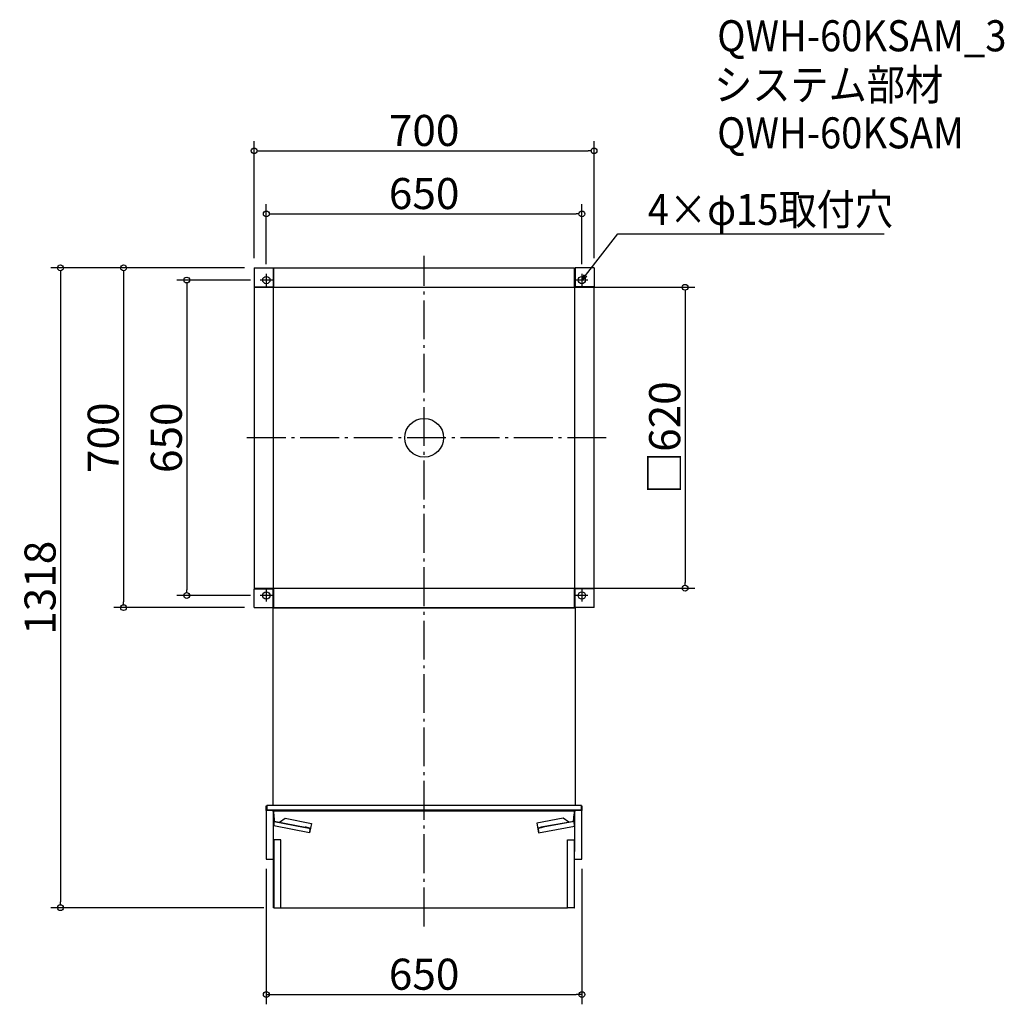
# Model space of a CAD drawing. Extents: x -833 to 1195, y -1167 to 861.
import ezdxf

# ---------------------------------------------------------------- set-up
doc = ezdxf.new("R2010")
doc.units = 0
doc.header["$LTSCALE"] = 20
doc.header["$MEASUREMENT"] = 0
doc.header["$PDMODE"] = 3
doc.header["$PDSIZE"] = -2
doc.linetypes.add('DASHDOT', pattern=[5.5, 4, -0.6, 0.3, -0.6])
doc.layers.get('0').update_dxf_attribs({"linetype": 'CONTINUOUS'})
doc.layers.get('DEFPOINTS').update_dxf_attribs({"linetype": 'CONTINUOUS'})
for name, color, linetype in [('ARRANGE', 1, 'CONTINUOUS'), ('BASIS', 6, 'DASHDOT'), ('ETC', 61, 'CONTINUOUS'), ('NOTE', 4, 'CONTINUOUS'), ('OUTLINE', 3, 'CONTINUOUS'), ('SIZE', 30, 'CONTINUOUS')]:
    doc.layers.add(name, color=color, linetype=linetype)
doc.styles.get("Standard").update_dxf_attribs({"font": 'SIMPLEX.shx', "width": 0.9, "height": 64, "bigfont": 'BIGFONT.shx'})
doc.dimstyles.new('STANDARD$0', dxfattribs={"dimtxt": 64, "dimasz": 12, "dimexe": 20, "dimexo": 20, "dimgap": 10, "dimtad": 1, "dimdec": 4, "dimdsep": 46, "dimtxsty": 'STANDARD', "dimblk": 'ORIGIN', "dimcen": 0, "dimaunit": 1, "dimadec": 0, "dimazin": 0, "dimtfac": 1, "dimtdec": 4, "dimtmove": 2, "dimatfit": 3, "dimfxl": 1, "dimtolj": 1, "dimtzin": 7, "dimarcsym": 0})

# ---------------------------------------------------------------- blocks, each defined once
blk = doc.blocks.new('_OPEN30')
at = {"color": 0, "linetype": 'ByBlock'}
for p, q in [((-1, 0.27), (0, 0)), ((0, 0), (-1, -0.27)), ((0, 0), (-1, 0))]:
    blk.add_line(p, q, dxfattribs=at)
blk = doc.blocks.new('*U12')
at = {"layer": 'NOTE'}
blk.add_lwpolyline([(332.3, 334.5), (398.8, 420.5), (947.3, 420.5)], dxfattribs=at)
at = {"layer": 'NOTE', "xscale": 12, "yscale": 12, "zscale": 12, "rotation": 232.3258907693334}
blk.add_blockref('_OPEN30', (325, 325), dxfattribs=at)
blk = doc.blocks.new('_DOTBLANK')
at = {"color": 0, "linetype": 'ByBlock'}
blk.add_line((-0.5, 0), (-1, 0), dxfattribs=at)
blk.add_circle((0, 0), 0.5, dxfattribs=at)
blk = doc.blocks.new('*D13')
at = {"layer": 'DEFPOINTS', "color": 0}
for p in [(325, 461.2), (-325, 337.5), (325, 337.5)]:
    blk.add_point(p, dxfattribs=at)
at = {"layer": 'SIZE', "color": 0, "lineweight": -2}
for p, q in [((-325, 357.5), (-325, 481.2)), ((325, 357.5), (325, 481.2)), ((-313, 461.2), (313, 461.2))]:
    blk.add_line(p, q, dxfattribs=at)
at = {"layer": 'SIZE', "color": 0, "lineweight": -2, "xscale": 12, "yscale": 12, "zscale": 12, "rotation": 180}
blk.add_blockref('_DOTBLANK', (-325, 461.2), dxfattribs=at)
at = {"layer": 'SIZE', "color": 0, "lineweight": -2, "xscale": 12, "yscale": 12, "zscale": 12}
blk.add_blockref('_DOTBLANK', (325, 461.2), dxfattribs=at)
at = {"layer": 'SIZE', "color": 0, "insert": (0, 503.2), "char_height": 64, "attachment_point": 5}
blk.add_mtext('\\A1;650', dxfattribs=at)
blk = doc.blocks.new('*D14')
at = {"layer": 'DEFPOINTS', "color": 0}
for p in [(350, 591.2), (-350, 350), (350, 350)]:
    blk.add_point(p, dxfattribs=at)
at = {"layer": 'SIZE', "color": 0, "lineweight": -2}
for p, q in [((-350, 370), (-350, 611.2)), ((350, 370), (350, 611.2)), ((-338, 591.2), (338, 591.2))]:
    blk.add_line(p, q, dxfattribs=at)
at = {"layer": 'SIZE', "color": 0, "lineweight": -2, "xscale": 12, "yscale": 12, "zscale": 12, "rotation": 180}
blk.add_blockref('_DOTBLANK', (-350, 591.2), dxfattribs=at)
at = {"layer": 'SIZE', "color": 0, "lineweight": -2, "xscale": 12, "yscale": 12, "zscale": 12}
blk.add_blockref('_DOTBLANK', (350, 591.2), dxfattribs=at)
at = {"layer": 'SIZE', "color": 0, "insert": (0, 633.2), "char_height": 64, "attachment_point": 5}
blk.add_mtext('\\A1;700', dxfattribs=at)
blk = doc.blocks.new('*D15')
at = {"layer": 'DEFPOINTS', "color": 0}
for p in [(-337.5, 325), (-489, -325), (-337.5, -325)]:
    blk.add_point(p, dxfattribs=at)
at = {"layer": 'SIZE', "color": 0, "lineweight": -2}
for p, q in [((-357.5, 325), (-509, 325)), ((-489, 313), (-489, -313)), ((-357.5, -325), (-509, -325))]:
    blk.add_line(p, q, dxfattribs=at)
at = {"layer": 'SIZE', "color": 0, "lineweight": -2, "xscale": 12, "yscale": 12, "zscale": 12}
for p, rotation in [((-489, 325), 90), ((-489, -325), 270)]:
    blk.add_blockref('_DOTBLANK', p, dxfattribs=dict(at, rotation=rotation))
at = {"layer": 'SIZE', "color": 0, "insert": (-531, 0), "char_height": 64, "attachment_point": 5, "rotation": 90}
blk.add_mtext('\\A1;650', dxfattribs=at)
blk = doc.blocks.new('*D16')
at = {"layer": 'DEFPOINTS', "color": 0}
for p in [(-350, 350), (-619, -350), (-350, -350)]:
    blk.add_point(p, dxfattribs=at)
at = {"layer": 'SIZE', "color": 0, "lineweight": -2}
for p, q in [((-370, 350), (-639, 350)), ((-619, 338), (-619, -338)), ((-370, -350), (-639, -350))]:
    blk.add_line(p, q, dxfattribs=at)
at = {"layer": 'SIZE', "color": 0, "lineweight": -2, "xscale": 12, "yscale": 12, "zscale": 12}
for p, rotation in [((-619, 350), 90), ((-619, -350), 270)]:
    blk.add_blockref('_DOTBLANK', p, dxfattribs=dict(at, rotation=rotation))
at = {"layer": 'SIZE', "color": 0, "insert": (-661, 0), "char_height": 64, "attachment_point": 5, "rotation": 90}
blk.add_mtext('\\A1;700', dxfattribs=at)
blk = doc.blocks.new('*D17')
at = {"layer": 'DEFPOINTS', "color": 0}
for p in [(-350, 350), (-749, -968.2), (-310, -968.2)]:
    blk.add_point(p, dxfattribs=at)
at = {"layer": 'SIZE', "color": 0, "lineweight": -2}
for p, q in [((-370, 350), (-769, 350)), ((-749, 338), (-749, -956.2)), ((-330, -968.2), (-769, -968.2))]:
    blk.add_line(p, q, dxfattribs=at)
at = {"layer": 'SIZE', "color": 0, "lineweight": -2, "xscale": 12, "yscale": 12, "zscale": 12}
for p, rotation in [((-749, 350), 90), ((-749, -968.2), 270)]:
    blk.add_blockref('_DOTBLANK', p, dxfattribs=dict(at, rotation=rotation))
at = {"layer": 'SIZE', "color": 0, "insert": (-791, -309.1), "char_height": 64, "attachment_point": 5, "rotation": 90}
blk.add_mtext('\\A1;1318', dxfattribs=at)
blk = doc.blocks.new('*D18')
at = {"layer": 'DEFPOINTS', "color": 0}
for p in [(310, 310), (310, -310), (537.5, -310)]:
    blk.add_point(p, dxfattribs=at)
at = {"layer": 'SIZE', "color": 0, "lineweight": -2}
for p, q in [((330, 310), (557.5, 310)), ((537.5, 298), (537.5, -298)), ((330, -310), (557.5, -310))]:
    blk.add_line(p, q, dxfattribs=at)
at = {"layer": 'SIZE', "color": 0, "lineweight": -2, "xscale": 12, "yscale": 12, "zscale": 12}
for p, rotation in [((537.5, 310), 90), ((537.5, -310), 270)]:
    blk.add_blockref('_DOTBLANK', p, dxfattribs=dict(at, rotation=rotation))
at = {"layer": 'SIZE', "color": 0, "insert": (495.5, 0), "char_height": 64, "attachment_point": 5, "rotation": 90}
blk.add_mtext('\\A1;□620', dxfattribs=at)
blk = doc.blocks.new('_ORIGIN')
at = {"color": 7, "linetype": 'Continuous'}
blk.add_line((0, 0), (-1, 0), dxfattribs=at)
blk.add_circle((0, 0), 0.5, dxfattribs=at)
blk = doc.blocks.new('*D19')
at = {"layer": 'DEFPOINTS', "color": 0}
for p in [(-325, -868.2), (325, -868.2), (325, -1147.3)]:
    blk.add_point(p, dxfattribs=at)
at = {"layer": 'SIZE', "color": 0, "lineweight": -2}
for p, q in [((-325, -888.2), (-325, -1167.3)), ((325, -888.2), (325, -1167.3)), ((-313, -1147.3), (313, -1147.3))]:
    blk.add_line(p, q, dxfattribs=at)
at = {"layer": 'SIZE', "color": 0, "lineweight": -2, "xscale": 12, "yscale": 12, "zscale": 12, "rotation": 180}
blk.add_blockref('_ORIGIN', (-325, -1147.3), dxfattribs=at)
at = {"layer": 'SIZE', "color": 0, "lineweight": -2, "xscale": 12, "yscale": 12, "zscale": 12}
blk.add_blockref('_ORIGIN', (325, -1147.3), dxfattribs=at)
at = {"layer": 'SIZE', "color": 0, "insert": (0, -1105.3), "char_height": 64, "attachment_point": 5}
blk.add_mtext('\\A1;650', dxfattribs=at)

msp = doc.modelspace()

# ---------------------------------------------------------------- linework, layer by layer
at = {"layer": 'ARRANGE'}
msp.add_circle((0, 0), 40, dxfattribs=at)
msp.add_point((0, 0), dxfattribs=at)
at = {"layer": 'BASIS'}
for p, q in [((0, -1006.91782), (0, 375)), ((375, 0), (-375, 0))]:
    msp.add_line(p, q, dxfattribs=at)
at = {"layer": 'NOTE'}
for p, q in [((-312.5, 325), (-337.5, 325)), ((-325, 337.5), (-325, 312.5)), ((337.5, 325), (312.5, 325)), ((325, 337.5), (325, 312.5)), ((-325, -312.5), (-325, -337.5)), ((325, -312.5), (325, -337.5)), ((-312.5, -325), (-337.5, -325)), ((337.5, -325), (312.5, -325))]:
    msp.add_line(p, q, dxfattribs=at)
at = {"layer": 'OUTLINE'}
for p, q in [((-350, 350), (-350, 311)), ((-350, 350), (-311, 350)), ((-311, 350), (-311, 348.8)), ((-310.15147, 348.8), (-311, 348.8)), ((-311, 348.8), (-311, 311)), ((-310.15147, 348.8), (-310.15147, 311)), ((-310.15147, 348.8), (-310, 348.8)), ((-310, 350), (-310, 310)), ((-310, 350), (310, 350)), ((310, 310), (310, 350)), ((310, 348.8), (310.15147, 348.8)), ((310.15147, 348.8), (311, 348.8)), ((310.15147, 311), (310.15147, 348.8)), ((350, 350), (311, 350)), ((311, 350), (311, 348.8)), ((311, 348.8), (311, 311)), ((350, 350), (350, 311)), ((-350, 311), (-348.8, 311)), ((-350, 310), (-310, 310)), ((-350, 310), (-350, -310)), ((-348.8, 310.15147), (-348.8, 311)), ((-348.8, 311), (-311, 311)), ((-348.8, 310), (-348.8, 310.15147)), ((-311, 310.15147), (-348.8, 310.15147)), ((-311, 310.15147), (-311, 311)), ((-311, 311), (-310.15147, 311)), ((-310.8, 310.8), (-311, 310.8)), ((-311, 310.15147), (-311, 310)), ((-310.8, 310), (-310.8, 310.8)), ((-310.8, 310.8), (-310, 310.8)), ((-310, 311), (-310.15147, 311)), ((-310, 310), (310, 310)), ((-310, -310), (-310, 310)), ((310.15147, 311), (310, 311)), ((310, 310.8), (310.8, 310.8)), ((310, 310), (350, 310)), ((310, 310), (310, -310)), ((310.15147, 311), (311, 311)), ((310.8, 310.8), (311, 310.8)), ((310.8, 310.8), (310.8, 310)), ((311, 311), (311, 310.15147)), ((348.8, 311), (311, 311)), ((311, 310), (311, 310.15147)), ((348.8, 310.15147), (311, 310.15147)), ((350, 311), (348.8, 311)), ((348.8, 310.15147), (348.8, 311)), ((348.8, 310.15147), (348.8, 310)), ((350, -310), (350, 310)), ((-350, -310), (-310, -310)), ((-350, -311), (-348.8, -311)), ((-350, -350), (-350, -311)), ((-348.8, -310.15147), (-348.8, -310)), ((-348.8, -310.15147), (-311, -310.15147)), ((-348.8, -310.15147), (-348.8, -311)), ((-348.8, -311), (-311, -311)), ((-311, -310), (-311, -310.15147)), ((-311, -311), (-311, -310.15147)), ((-310.8, -310.8), (-311, -310.8)), ((-310.15147, -311), (-311, -311)), ((-311, -348.8), (-311, -311)), ((-310.8, -310.8), (-310.8, -310)), ((-310, -310.8), (-310.8, -310.8)), ((-310.15147, -311), (-310, -311)), ((-310.15147, -311), (-310.15147, -348.8)), ((-310, -310), (310, -310)), ((-310, -310), (-310, -350)), ((310, -310), (350, -310)), ((310, -350), (310, -310)), ((310.8, -310.8), (310, -310.8)), ((310, -311), (310.15147, -311)), ((311, -311), (310.15147, -311)), ((310.15147, -348.8), (310.15147, -311)), ((310.8, -310.8), (310.8, -310)), ((310.8, -310.8), (311, -310.8)), ((311, -310.15147), (311, -310)), ((311, -310.15147), (348.8, -310.15147)), ((311, -310.15147), (311, -311)), ((348.8, -311), (311, -311)), ((311, -348.8), (311, -311)), ((348.8, -310), (348.8, -310.15147)), ((348.8, -310.15147), (348.8, -311)), ((350, -311), (348.8, -311)), ((350, -350), (350, -311)), ((-350, -350), (-311, -350)), ((-311.6, -350), (-311.6, -350.33137)), ((-310.8, -350.33137), (-311.6, -350.33137)), ((-311.6, -350.33137), (-311.6, -757.44583)), ((-310.15147, -348.8), (-311, -348.8)), ((-311, -350), (-311, -348.8)), ((-310.8, -350.33137), (310.8, -350.33137)), ((-310, -348.8), (-310.15147, -348.8)), ((-310, -350), (310, -350)), ((310.15147, -348.8), (310, -348.8)), ((310.15147, -348.8), (311, -348.8)), ((310.8, -350.33137), (311.6, -350.33137)), ((311, -350), (311, -348.8)), ((350, -350), (311, -350)), ((311.6, -350.33137), (311.6, -350)), ((311.6, -757.44583), (311.6, -350.33137)), ((-325, -758.24531), (-324.2, -758.24531)), ((-325, -768.17066), (-325, -758.24531)), ((-310.8, -768.17066), (-325, -768.17066)), ((-325, -768.17066), (-325, -868.2)), ((-324.2, -757.44583), (-324.2, -767.37123)), ((324.2, -757.44583), (-324.2, -757.44583)), ((-324.2, -767.37123), (-324.2, -767.38313)), ((324.2, -767.37123), (-324.2, -767.37123)), ((-310.8, -767.38313), (-310.8, -768.17066)), ((-310.8, -770), (-310.8, -768.17066)), ((310.8, -769.2), (-310.8, -769.2)), ((-310.8, -770), (-310, -770)), ((-310, -770), (-310, -769.2)), ((-310, -852.79058), (-310, -770)), ((-309.2, -778.2), (-309.2, -769.2)), ((309.2, -769.2), (309.2, -778.2)), ((310, -769.2), (310, -770)), ((310, -770), (310.8, -770)), ((310, -770), (310, -852.79058)), ((310.8, -768.17066), (310.8, -767.38313)), ((310.8, -770), (310.8, -768.17066)), ((325, -768.17066), (310.8, -768.17066)), ((324.2, -767.37123), (324.2, -757.44583)), ((324.2, -758.24531), (325, -758.24531)), ((324.2, -767.38313), (324.2, -767.37123)), ((325, -758.24531), (325, -768.17066)), ((325, -868.2), (325, -768.17066)), ((-309.89844, -778.2), (-310, -779.43262)), ((-309.2, -778.2), (-310, -778.2)), ((-310, -790.40904), (-309.57394, -799.89016)), ((-309.57394, -799.89016), (-308.81889, -790.72648)), ((-308.81889, -790.72648), (-309.50867, -778.2)), ((-309.2, -775.33987), (-308.86604, -775.32216)), ((-308.05423, -790.06466), (-308.86604, -775.32216)), ((-308.66801, -789.94691), (-308.81889, -790.72648)), ((-308.81889, -790.72648), (-308.81889, -790.72648)), ((-308.81889, -790.72648), (-244.98867, -802.97243)), ((-308.66801, -789.94691), (-244.83779, -802.19286)), ((-297.90565, -792.01169), (-286.13152, -784.05602)), ((-286.13152, -784.05602), (-232.13352, -794.50665)), ((286.18493, -784.10365), (232.09779, -794.08267)), ((308.05437, -790.30337), (244.7345, -801.87945)), ((308.05437, -790.30337), (244.7345, -801.87945)), ((308.81322, -790.97184), (244.87857, -802.66031)), ((308.81322, -790.97184), (244.87857, -802.66031)), ((297.88918, -792.16176), (286.18493, -784.10365)), ((308.01486, -790.92251), (308.9948, -775.56851)), ((308.01486, -790.92251), (308.81322, -790.97184)), ((308.01486, -790.92252), (308.01486, -790.92251)), ((308.81322, -790.97184), (309.62836, -778.2)), ((309.48828, -800.14175), (308.81322, -790.97184)), ((308.81322, -790.97184), (308.81322, -790.97184)), ((309.48828, -800.14175), (308.81322, -790.97184)), ((308.9948, -775.56851), (309.2, -775.58119)), ((310, -778.2), (309.2, -778.2)), ((310, -790.60996), (309.48828, -800.14175)), ((309.98325, -778.2), (310, -778.42748)), ((-309.56739, -799.89142), (-309.57393, -799.89016)), ((-309.56739, -799.89142), (-309.45228, -799.81364)), ((-235.93375, -814.14229), (-309.56739, -799.89142)), ((-232.13352, -794.50665), (-235.93375, -814.14229)), ((-235.26931, -806.07825), (-235.92564, -814.0438)), ((-235.11843, -805.29868), (-235.77377, -813.25222)), ((232.09779, -794.08267), (235.72652, -813.75072)), ((234.98841, -804.90033), (235.57432, -812.85929)), ((234.98841, -804.90033), (235.57432, -812.85929)), ((235.13248, -805.68119), (235.71927, -813.65216)), ((235.13248, -805.68119), (235.71927, -813.65216)), ((235.72652, -813.75072), (309.48172, -800.14297)), ((309.48172, -800.14297), (309.36729, -800.06418)), ((309.48172, -800.14296), (309.48828, -800.14175)), ((309.48172, -800.14296), (309.48828, -800.14175)), ((-309.2, -828.2), (-310, -828.2)), ((-309.2, -828.2), (-309.2, -838.2)), ((-295, -828.2), (-309.2, -828.2)), ((-295, -968.2), (-295, -828.2)), ((295, -828.2), (309.2, -828.2)), ((295, -968.2), (295, -828.2)), ((309.2, -828.2), (309.2, -838.2)), ((309.2, -828.2), (310, -828.2)), ((-309.2, -838.2), (-310, -838.2)), ((-309.2, -838.2), (-309.2, -968.2)), ((309.2, -838.2), (309.2, -968.2)), ((309.2, -838.2), (310, -838.2)), ((-325, -868.2), (-310, -868.2)), ((-310, -968.2), (-310, -852.79058)), ((310, -968.2), (310, -852.79058)), ((310, -868.2), (325, -868.2)), ((-309.2, -968.2), (-310, -968.2)), ((-309.2, -968.2), (-295, -968.2)), ((-295, -968.2), (295, -968.2)), ((309.2, -968.2), (295, -968.2)), ((309.2, -968.2), (310, -968.2))]:
    msp.add_line(p, q, dxfattribs=at)
for centre in [(-325, 325), (325, 325), (-325, -325), (325, -325)]:
    msp.add_circle(centre, 7.5, dxfattribs=at)
for centre, major_axis, ratio, start_param, end_param in [((-309.95835, -782.234), (0.06619, -1.24825), 0.0166457978, 4.3725195481, 8.8022405655), ((310.02675, -782.48962), (0.07708, 1.24762), 0.0166457978, 1.6493117981, 4.1074835557), ((-245.08934, -804.19426), (9.81782, -1.90012), 0.1218801758, 0.0133325433, 1.5841288701), ((-244.93847, -803.41469), (9.81782, -1.90012), 0.1218801758, 0.0133325433, 1.5841288701), ((244.82451, -803.10211), (9.83403, 1.81437), 0.1218801758, 1.5574637835, 3.1282601103), ((244.82451, -803.10211), (9.83403, 1.81437), 0.1218801758, 1.5574637835, 3.1282601103), ((244.96858, -803.88296), (9.83403, 1.81437), 0.1218801758, 1.5574637835, 3.1282601103), ((244.96858, -803.88296), (9.83403, 1.81437), 0.1218801758, 1.5574637835, 3.1282601103)]:
    msp.add_ellipse(centre, major_axis=major_axis, ratio=ratio, start_param=start_param, end_param=end_param, dxfattribs=at)

# ---------------------------------------------------------------- block references
msp.add_blockref('*U12', (0, 0))

# ---------------------------------------------------------------- texts
at = {"layer": 'ETC', "width": 0.9}
for s, p in [('QWH-60KSAM_3', (603.67284, 796.2639)), ('システム部材', (597.46484, 695.38057)), ('QWH-60KSAM', (603.67284, 596.2639))]:
    msp.add_text(s, height=64, dxfattribs=at).set_placement(p)
at = {"layer": 'NOTE', "width": 0.9}
msp.add_text('4×φ15取付穴', height=64, dxfattribs=at).set_placement((460.7628, 438.5271))

# ---------------------------------------------------------------- dimensions: what is measured, and where the dimension line sits
at = {"layer": 'SIZE'}
dim = msp.add_linear_dim(base=(350, 591.20113), p1=(-350, 350), p2=(350, 350), dimstyle='STANDARD$0', override={"dimblk1": 'DOTBLANK', "dimblk2": 'DOTBLANK', "dimsah": 1, "dimtmove": 0}, dxfattribs=at)
dim.commit()
dim.dimension.update_dxf_attribs({"geometry": '*D14', "text_midpoint": (0, 591.20113), "dimtype": 160})
dim = msp.add_linear_dim(base=(325, 461.20113), p1=(-325, 337.5), p2=(325, 337.5), dimstyle='STANDARD$0', override={"dimblk1": 'DOTBLANK', "dimblk2": 'DOTBLANK', "dimsah": 1, "dimtmove": 0}, dxfattribs=at)
dim.commit()
dim.dimension.update_dxf_attribs({"geometry": '*D13', "text_midpoint": (0, 503.20113)})
dim = msp.add_linear_dim(base=(-748.95981, -968.2), p1=(-350, 350), p2=(-310, -968.2), angle=90, text='1318', dimstyle='STANDARD$0', override={"dimblk1": 'DOTBLANK', "dimblk2": 'DOTBLANK', "dimsah": 1, "dimtmove": 0}, dxfattribs=at)
dim.commit()
dim.dimension.update_dxf_attribs({"geometry": '*D17', "text_midpoint": (-748.95981, -309.1), "dimtype": 160})
dim = msp.add_linear_dim(base=(-618.95981, -350), p1=(-350, 350), p2=(-350, -350), angle=90, dimstyle='STANDARD$0', override={"dimblk1": 'DOTBLANK', "dimblk2": 'DOTBLANK', "dimsah": 1, "dimtmove": 0}, dxfattribs=at)
dim.commit()
dim.dimension.update_dxf_attribs({"geometry": '*D16', "text_midpoint": (-618.95981, 0), "dimtype": 160})
dim = msp.add_linear_dim(base=(-488.95981, -325), p1=(-337.5, 325), p2=(-337.5, -325), angle=90, dimstyle='STANDARD$0', override={"dimblk1": 'DOTBLANK', "dimblk2": 'DOTBLANK', "dimsah": 1, "dimtmove": 0}, dxfattribs=at)
dim.commit()
dim.dimension.update_dxf_attribs({"geometry": '*D15', "text_midpoint": (-530.95981, 0)})
dim = msp.add_linear_dim(base=(537.49329, -310), p1=(310, 310), p2=(310, -310), angle=90, text='□<>', dimstyle='STANDARD$0', override={"dimblk1": 'DOTBLANK', "dimblk2": 'DOTBLANK', "dimsah": 1}, dxfattribs=at)
dim.commit()
dim.dimension.update_dxf_attribs({"geometry": '*D18', "text_midpoint": (495.49329, 0)})
dim = msp.add_linear_dim(base=(325, -1147.30188), p1=(-325, -868.2), p2=(325, -868.2), dimstyle='STANDARD$0', dxfattribs=at)
dim.commit()
dim.dimension.update_dxf_attribs({"geometry": '*D19', "text_midpoint": (0, -1105.30188)})

doc.saveas('drawing.dxf')
